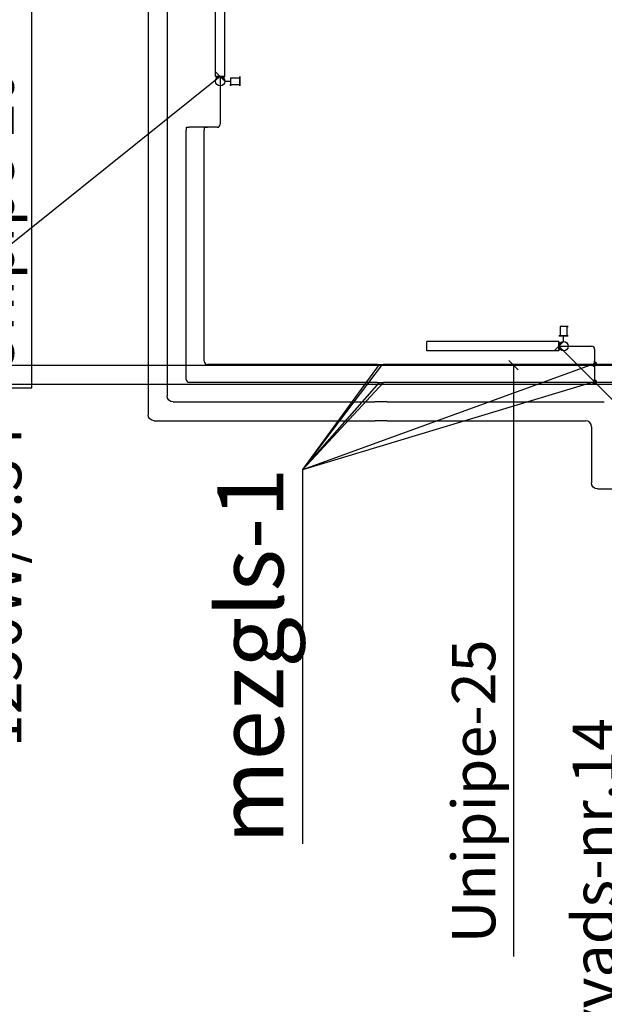
# Model space of a CAD drawing. Units: millimetres. Extents: x -2347097 to -1139622, y 707263 to 1543204.
# Drawn here: x -1172394 to -1169293, y 749121 to 754341 of the extents above; entities that cross this region are included whole.
import ezdxf

# ---------------------------------------------------------------- set-up
doc = ezdxf.new("R2010")
doc.units = ezdxf.units.MM
doc.layers.add('gaisa apmaina', color=6, linetype='Continuous', lineweight=30)
for name, color, linetype in [('PIPE-COMPONENT-H1', 7, 'Continuous'), ('PIPE-H1', 7, 'Continuous'), ('PIPE-TEXT-H1', 7, 'Continuous')]:
    doc.layers.add(name, color=color, linetype=linetype)
doc.styles.add('Arial', font='ARIAL.TTF')

# ---------------------------------------------------------------- blocks, each defined once
blk = doc.blocks.new('*U81')
at = {"layer": 'PIPE-H1', "color": 5, "linetype": 'Continuous', "lineweight": 30, "extrusion": (0, -1, 0)}
blk.add_ellipse((-1170444.4, 752214.9, 2968), major_axis=(0, 0, 32), ratio=1, start_param=0, end_param=1.570796, dxfattribs=at)
blk = doc.blocks.new('*U82')
at = {"layer": 'PIPE-H1', "color": 5, "linetype": 'Continuous', "lineweight": 30}
blk.add_line((-1170476.4, 752214.9, 1747), (-1170476.4, 752214.9, 2968), dxfattribs=at)
blk = doc.blocks.new('*U83')
at = {"layer": 'PIPE-H1', "color": 1, "linetype": 'Continuous', "lineweight": 30, "extrusion": (0, -1, 0)}
blk.add_ellipse((-1170445.5, 752314.9, 2968), major_axis=(0, 0, 32), ratio=1, start_param=0, end_param=1.570796, dxfattribs=at)
blk = doc.blocks.new('*U84')
at = {"layer": 'PIPE-H1', "color": 1, "linetype": 'Continuous', "lineweight": 30}
blk.add_line((-1170477.5, 752314.9, 1747), (-1170477.5, 752314.9, 2968), dxfattribs=at)
blk = doc.blocks.new('*U85')
at = {"layer": 'PIPE-H1', "color": 5, "linetype": 'Continuous', "lineweight": 30, "extrusion": (0, 1, 0)}
blk.add_ellipse((-1170508.4, 752214.9, 1747), major_axis=(32, 0), ratio=1, start_param=0, end_param=1.570796, dxfattribs=at)
blk = doc.blocks.new('*U86')
at = {"layer": 'PIPE-H1', "color": 5, "linetype": 'Continuous', "lineweight": 30}
blk.add_line((-1170444.4, 752214.9, 3000), (-1169393.3, 752214.9, 3000), dxfattribs=at)
blk = doc.blocks.new('*U87')
at = {"layer": 'PIPE-H1', "color": 1, "linetype": 'Continuous', "lineweight": 30, "extrusion": (0, 1, 0)}
blk.add_ellipse((-1170509.5, 752314.9, 1747), major_axis=(32, 0), ratio=1, start_param=0, end_param=1.570796, dxfattribs=at)
blk = doc.blocks.new('*U88')
at = {"layer": 'PIPE-H1', "color": 1, "linetype": 'Continuous', "lineweight": 30}
blk.add_line((-1170445.5, 752314.9, 3000), (-1169293.3, 752314.9, 3000), dxfattribs=at)
blk = doc.blocks.new('*U90')
at = {"layer": 'PIPE-H1', "color": 1, "linetype": 'Continuous', "lineweight": 30}
blk.add_line((-1171612.3, 757724.7, 1715), (-1171612.3, 752346.9, 1715), dxfattribs=at)
blk = doc.blocks.new('*U92')
at = {"layer": 'PIPE-H1', "color": 5, "linetype": 'Continuous', "lineweight": 30}
blk.add_line((-1171712.3, 757676.2, 1715), (-1171712.3, 752246.9, 1715), dxfattribs=at)
blk = doc.blocks.new('*U123')
at = {"layer": 'PIPE-H1', "color": 5, "linetype": 'Continuous', "lineweight": 30, "extrusion": (-1, 0, 0)}
blk.add_ellipse((-1171414.5, 753754.5, -789), major_axis=(0, 16), ratio=1, start_param=0, end_param=1.570796, dxfattribs=at)
blk = doc.blocks.new('*U124')
at = {"layer": 'PIPE-H1', "color": 5, "linetype": 'Continuous', "lineweight": 30}
blk.add_line((-1171414.5, 753770.5, -596), (-1171414.5, 753770.5, -789), dxfattribs=at)
blk = doc.blocks.new('*U125')
at = {"layer": 'PIPE-H1', "color": 5, "linetype": 'Continuous', "lineweight": 30, "extrusion": (0, 1, 0)}
blk.add_ellipse((-1171398.5, 753770.5, -596), major_axis=(-16, 0), ratio=1, start_param=0, end_param=1.570796, dxfattribs=at)
blk = doc.blocks.new('*U126')
at = {"layer": 'PIPE-H1', "color": 5, "linetype": 'Continuous', "lineweight": 30}
blk.add_line((-1171346.4, 753770.5, -580), (-1171398.5, 753770.5, -580), dxfattribs=at)
blk = doc.blocks.new('*U127')
at = {"layer": 'PIPE-H1', "color": 1, "linetype": 'Continuous', "lineweight": 30, "extrusion": (-1, 0, 0)}
blk.add_ellipse((-1171510.2, 753754.5, -789), major_axis=(0, 16), ratio=1, start_param=0, end_param=1.570796, dxfattribs=at)
blk = doc.blocks.new('*U128')
at = {"layer": 'PIPE-H1', "color": 1, "linetype": 'Continuous', "lineweight": 30}
blk.add_line((-1171510.2, 753770.5, -346), (-1171510.2, 753770.5, -789), dxfattribs=at)
blk = doc.blocks.new('*U129')
at = {"layer": 'PIPE-H1', "color": 1, "linetype": 'Continuous', "lineweight": 30, "extrusion": (0, 1, 0)}
blk.add_ellipse((-1171494.2, 753770.5, -346), major_axis=(-16, 0), ratio=1, start_param=0, end_param=1.570796, dxfattribs=at)
blk = doc.blocks.new('*U130')
at = {"layer": 'PIPE-H1', "color": 1, "linetype": 'Continuous', "lineweight": 30}
blk.add_line((-1171346.4, 753770.5, -330), (-1171494.2, 753770.5, -330), dxfattribs=at)
blk = doc.blocks.new('*U131')
at = {"layer": 'PIPE-H1', "color": 5, "linetype": 'Continuous', "lineweight": 30}
blk.add_ellipse((-1171346.4, 753786.5, -580), major_axis=(0, -16), ratio=1, start_param=0, end_param=1.570796, dxfattribs=at)
blk = doc.blocks.new('*U132')
at = {"layer": 'PIPE-H1', "color": 5, "linetype": 'Continuous', "lineweight": 30}
blk.add_line((-1171330.4, 754039.4, -580), (-1171330.4, 753786.5, -580), dxfattribs=at)
blk = doc.blocks.new('*U133')
at = {"layer": 'PIPE-H1', "color": 1, "linetype": 'Continuous', "lineweight": 30}
blk.add_ellipse((-1171346.4, 753786.5, -330), major_axis=(0, -16), ratio=1, start_param=0, end_param=1.570796, dxfattribs=at)
blk = doc.blocks.new('*U134')
at = {"layer": 'PIPE-H1', "color": 1, "linetype": 'Continuous', "lineweight": 30}
blk.add_line((-1171330.4, 754039.4, -330), (-1171330.4, 753786.5, -330), dxfattribs=at)
blk = doc.blocks.new('*U135')
at = {"layer": 'PIPE-H1', "color": 5, "linetype": 'Continuous', "lineweight": 30}
blk.add_line((-1171414.5, 752529.9, -805), (-1171414.5, 753754.5, -805), dxfattribs=at)
blk = doc.blocks.new('*U136')
at = {"layer": 'PIPE-H1', "color": 1, "linetype": 'Continuous', "lineweight": 30}
blk.add_line((-1171510.2, 752434.2, -805), (-1171510.2, 753754.5, -805), dxfattribs=at)
blk = doc.blocks.new('*U137')
at = {"layer": 'PIPE-H1', "color": 5, "linetype": 'Continuous', "lineweight": 30}
blk.add_ellipse((-1171398.5, 752529.9, -805), major_axis=(-16, 0), ratio=1, start_param=0, end_param=1.570796, dxfattribs=at)
blk = doc.blocks.new('*U138')
at = {"layer": 'PIPE-H1', "color": 5, "linetype": 'Continuous', "lineweight": 30}
blk.add_line((-1170496.2, 752513.9, -805), (-1171398.5, 752513.9, -805), dxfattribs=at)
blk = doc.blocks.new('*U139')
at = {"layer": 'PIPE-H1', "color": 1, "linetype": 'Continuous', "lineweight": 30}
blk.add_ellipse((-1171494.2, 752434.2, -805), major_axis=(-16, 0), ratio=1, start_param=0, end_param=1.570796, dxfattribs=at)
blk = doc.blocks.new('*U140')
at = {"layer": 'PIPE-H1', "color": 1, "linetype": 'Continuous', "lineweight": 30}
blk.add_line((-1170496.2, 752418.2, -805), (-1171494.2, 752418.2, -805), dxfattribs=at)
blk = doc.blocks.new('*U353')
at = {"layer": 'PIPE-TEXT-H1', "color": 7, "lineweight": 30}
for p, q in [((-1169750, 752484.1, -16992.5), (-1169800, 752534.1, -16992.5)), ((-1169775, 752509.1, -16992.5), (-1169775, 752509.1, -16992.5)), ((-1169775, 752509.1, -16992.5), (-1169775, 751508.3, -16992.5)), ((-1169775, 751508.3, -16992.5), (-1169775, 749374.7, -16992.5)), ((-1169775, 751508.3, -16992.5), (-1169775, 751508.3, -16992.5))]:
    blk.add_line(p, q, dxfattribs=at)
blk.add_text('Unipipe-25', height=230, rotation=90, dxfattribs=at).set_placement((-1169871.4, 749444.8, -16992.5))
blk = doc.blocks.new('*U818')
at = {"layer": 'PIPE-H1', "color": 5, "linetype": 'Continuous', "lineweight": 30}
for p, q in [((-1169355.7, 752513.9, 3400), (-1169356.9, 752513.9, 3400)), ((-1169355.7, 752513.9, 3400), (-1169333.3, 752513.9, 3400)), ((-1169344.5, 752513.9, 3400), (-1169344.5, 752513.9, 3380))]:
    blk.add_line(p, q, dxfattribs=at)
at = {"layer": 'PIPE-H1', "color": 5, "linetype": 'Continuous', "lineweight": 30, "extrusion": (-0.57735, 0.57735, -0.57735)}
for radius in [12.5, 6.25]:
    blk.add_circle((294743.7, 787371.5, 1107622.5), radius, dxfattribs=at)
blk = doc.blocks.new('*U819')
at = {"layer": 'PIPE-H1', "color": 5, "linetype": 'Continuous', "lineweight": 30}
blk.add_line((-1169356.9, 752513.9, 3400), (-1170464.2, 752513.9, 3400), dxfattribs=at)
blk = doc.blocks.new('*U820')
at = {"layer": 'PIPE-H1', "color": 5, "linetype": 'Continuous', "lineweight": 30}
blk.add_line((-1169344.5, 752513.9, 141), (-1169344.5, 752513.9, 3380), dxfattribs=at)
blk = doc.blocks.new('*U821')
at = {"layer": 'PIPE-H1', "color": 5, "linetype": 'Continuous', "lineweight": 30, "extrusion": (1, 0, 0)}
blk.add_ellipse((-1169344.5, 752529.9, 141), major_axis=(0, -16), ratio=1, start_param=0, end_param=1.570796, dxfattribs=at)
blk = doc.blocks.new('*U822')
at = {"layer": 'PIPE-H1', "color": 5, "linetype": 'Continuous', "lineweight": 30}
blk.add_line((-1169344.5, 752593.7, 125), (-1169344.5, 752529.9, 125), dxfattribs=at)
blk = doc.blocks.new('*U823')
at = {"layer": 'PIPE-H1', "color": 1, "linetype": 'Continuous', "lineweight": 30}
for p, q in [((-1169355.7, 752418.2, 3400), (-1169356.9, 752418.2, 3400)), ((-1169355.7, 752418.2, 3400), (-1169333.3, 752418.2, 3400)), ((-1169344.5, 752418.2, 3400), (-1169344.5, 752418.2, 3380))]:
    blk.add_line(p, q, dxfattribs=at)
at = {"layer": 'PIPE-H1', "color": 1, "linetype": 'Continuous', "lineweight": 30, "extrusion": (-0.57735, 0.57735, -0.57735)}
for radius in [12.5, 6.25]:
    blk.add_circle((294811.4, 787332.4, 1107567.3), radius, dxfattribs=at)
blk = doc.blocks.new('*U824')
at = {"layer": 'PIPE-H1', "color": 1, "linetype": 'Continuous', "lineweight": 30}
blk.add_line((-1169356.9, 752418.2, 3400), (-1170464.2, 752418.2, 3400), dxfattribs=at)
blk = doc.blocks.new('*U825')
at = {"layer": 'PIPE-H1', "color": 1, "linetype": 'Continuous', "lineweight": 30}
blk.add_line((-1169344.5, 752418.2, 591), (-1169344.5, 752418.2, 3380), dxfattribs=at)
blk = doc.blocks.new('*U826')
at = {"layer": 'PIPE-H1', "color": 1, "linetype": 'Continuous', "lineweight": 30, "extrusion": (1, 0, 0)}
blk.add_ellipse((-1169344.5, 752434.2, 591), major_axis=(0, -16), ratio=1, start_param=0, end_param=1.570796, dxfattribs=at)
blk = doc.blocks.new('*U827')
at = {"layer": 'PIPE-H1', "color": 1, "linetype": 'Continuous', "lineweight": 30}
blk.add_line((-1169344.5, 752593.7, 575), (-1169344.5, 752434.2, 575), dxfattribs=at)
blk = doc.blocks.new('*U828')
at = {"layer": 'PIPE-H1', "color": 5, "linetype": 'Continuous', "lineweight": 30}
blk.add_ellipse((-1169360.5, 752593.7, 125), major_axis=(16, 0), ratio=1, start_param=0, end_param=1.570796, dxfattribs=at)
blk = doc.blocks.new('*U829')
at = {"layer": 'PIPE-H1', "color": 5, "linetype": 'Continuous', "lineweight": 30}
blk.add_line((-1169534.4, 752609.7, 125), (-1169360.5, 752609.7, 125), dxfattribs=at)
blk = doc.blocks.new('*U830')
at = {"layer": 'PIPE-H1', "color": 1, "linetype": 'Continuous', "lineweight": 30}
blk.add_ellipse((-1169360.5, 752593.7, 575), major_axis=(16, 0), ratio=1, start_param=0, end_param=1.570796, dxfattribs=at)
blk = doc.blocks.new('*U831')
at = {"layer": 'PIPE-H1', "color": 1, "linetype": 'Continuous', "lineweight": 30}
blk.add_line((-1169534.4, 752609.7, 575), (-1169360.5, 752609.7, 575), dxfattribs=at)
blk = doc.blocks.new('*U832')
at = {"layer": 'PIPE-H1', "color": 5, "linetype": 'Continuous', "lineweight": 30}
blk.add_line((-1167991.5, 752513.9, 3400), (-1169333.3, 752513.9, 3400), dxfattribs=at)
blk = doc.blocks.new('*U833')
at = {"layer": 'PIPE-H1', "color": 1, "linetype": 'Continuous', "lineweight": 30}
blk.add_line((-1168091.5, 752418.2, 3400), (-1169333.3, 752418.2, 3400), dxfattribs=at)
blk = doc.blocks.new('*U835')
at = {"layer": 'PIPE-TEXT-H1', "color": 7, "lineweight": 30}
for p, q in [((-1168181.8, 752334.1, -1423.2), (-1168636, 751514.3, -1907.2)), ((-1168181.8, 752334.1, -1423.2), (-1168181.8, 752334.1, -1423.2)), ((-1169135.4, 751514.3, -1907.2), (-1169135.4, 748384.2, -1907.2)), ((-1168636, 751514.3, -1907.2), (-1169135.4, 751514.3, -1907.2)), ((-1168636, 751514.3, -1907.2), (-1168636, 748384.2, -1907.2))]:
    blk.add_line(p, q, dxfattribs=at)
for s, p in [('Stavvads-nr.14', (-1169231.8, 748454.3, -1907.2)), ('Unipipe-32', (-1168732.3, 748454.3, -1907.2))]:
    blk.add_text(s, height=230, rotation=90, dxfattribs=at).set_placement(p)
blk = doc.blocks.new('*U854')
at = {"layer": 'PIPE-TEXT-H1', "color": 7, "lineweight": 30}
for p, q in [((-1172828, 752389.6, 28482.7), (-1172828, 755519.8, 28482.7)), ((-1172328.6, 752389.6, 28482.7), (-1172328.6, 755519.8, 28482.7)), ((-1172953.5, 750445, 28356.3), (-1172828, 752389.6, 28482.7)), ((-1172828, 752389.6, 28482.7), (-1172328.6, 752389.6, 28482.7)), ((-1172953.5, 750445, 28356.3), (-1172953.5, 750445, 28356.3))]:
    blk.add_line(p, q, dxfattribs=at)
for s, p in [('Stavvads-nr.12', (-1172924.4, 752459.7, 28482.7)), ('Unipipe-20', (-1172425, 752459.7, 28482.7))]:
    blk.add_text(s, height=230, rotation=90, dxfattribs=at).set_placement(p)
blk = doc.blocks.new('*U939')
at = {"layer": 'PIPE-H1', "color": 5, "linetype": 'Continuous', "lineweight": 30}
blk.add_line((-1172544.4, 752409.1, -16992.5), (-1167664.5, 752409.1, -16992.5), dxfattribs=at)
blk = doc.blocks.new('*U941')
at = {"layer": 'PIPE-H1', "color": 1, "linetype": 'Continuous', "lineweight": 30}
blk.add_line((-1172639.9, 752509.1, -16992.5), (-1167764.5, 752509.1, -16992.5), dxfattribs=at)
blk = doc.blocks.new('*U1193')
at = {"layer": 'PIPE-H1', "color": 5, "linetype": 'Continuous', "lineweight": 30}
blk.add_line((-1169329.3, 751853.2, 3000), (-1168213.8, 751853.2, 3000), dxfattribs=at)
blk = doc.blocks.new('*U1196')
at = {"layer": 'PIPE-H1', "color": 5, "linetype": 'Continuous', "lineweight": 30, "extrusion": (0, 0, -1)}
blk.add_ellipse((-1169329.3, 751885.2, 3000), major_axis=(0, -32), ratio=1, start_param=0, end_param=1.570796, dxfattribs=at)
blk = doc.blocks.new('*U1197')
at = {"layer": 'PIPE-H1', "color": 5, "linetype": 'Continuous', "lineweight": 30}
blk.add_line((-1169361.3, 752182.9, 3000), (-1169361.3, 751885.2, 3000), dxfattribs=at)
blk = doc.blocks.new('*U1200')
at = {"layer": 'PIPE-H1', "color": 5, "linetype": 'Continuous', "lineweight": 30}
blk.add_ellipse((-1169393.3, 752182.9, 3000), major_axis=(32, 0), ratio=1, start_param=0, end_param=1.570796, dxfattribs=at)
blk = doc.blocks.new('*U1201')
at = {"layer": 'PIPE-H1', "color": 5, "linetype": 'Continuous', "lineweight": 30}
blk.add_line((-1171680.3, 752214.9, 1715), (-1170508.4, 752214.9, 1715), dxfattribs=at)
blk = doc.blocks.new('*U1203')
at = {"layer": 'PIPE-H1', "color": 1, "linetype": 'Continuous', "lineweight": 30}
blk.add_line((-1171580.3, 752314.9, 1715), (-1170509.5, 752314.9, 1715), dxfattribs=at)
blk = doc.blocks.new('*U1204')
at = {"layer": 'PIPE-H1', "color": 5, "linetype": 'Continuous', "lineweight": 30, "extrusion": (0, 0, -1)}
blk.add_ellipse((-1171680.3, 752246.9, 1715), major_axis=(0, -32), ratio=1, start_param=0, end_param=1.570796, dxfattribs=at)
blk = doc.blocks.new('*U1206')
at = {"layer": 'PIPE-H1', "color": 1, "linetype": 'Continuous', "lineweight": 30, "extrusion": (0, 0, -1)}
blk.add_ellipse((-1171580.3, 752346.9, 1715), major_axis=(0, -32), ratio=1, start_param=0, end_param=1.570796, dxfattribs=at)
blk = doc.blocks.new('*U1432')
at = {"layer": 'PIPE-H1', "color": 5, "linetype": 'Continuous', "lineweight": 30, "extrusion": (0, -1, 0)}
blk.add_ellipse((-1170496.2, 752513.9, -789), major_axis=(0, 0, -16), ratio=1, start_param=0, end_param=1.570796, dxfattribs=at)
blk = doc.blocks.new('*U1433')
at = {"layer": 'PIPE-H1', "color": 5, "linetype": 'Continuous', "lineweight": 30}
blk.add_line((-1170480.2, 752513.9, 3384), (-1170480.2, 752513.9, -789), dxfattribs=at)
blk = doc.blocks.new('*U1434')
at = {"layer": 'PIPE-H1', "color": 1, "linetype": 'Continuous', "lineweight": 30, "extrusion": (0, -1, 0)}
blk.add_ellipse((-1170496.2, 752418.2, -789), major_axis=(0, 0, -16), ratio=1, start_param=0, end_param=1.570796, dxfattribs=at)
blk = doc.blocks.new('*U1435')
at = {"layer": 'PIPE-H1', "color": 1, "linetype": 'Continuous', "lineweight": 30}
blk.add_line((-1170480.2, 752418.2, 3384), (-1170480.2, 752418.2, -789), dxfattribs=at)
blk = doc.blocks.new('*U1436')
at = {"layer": 'PIPE-H1', "color": 5, "linetype": 'Continuous', "lineweight": 30, "extrusion": (0, 1, 0)}
blk.add_ellipse((-1170464.2, 752513.9, 3384), major_axis=(-16, 0), ratio=1, start_param=0, end_param=1.570796, dxfattribs=at)
blk = doc.blocks.new('*U1437')
at = {"layer": 'PIPE-H1', "color": 1, "linetype": 'Continuous', "lineweight": 30, "extrusion": (0, 1, 0)}
blk.add_ellipse((-1170464.2, 752418.2, 3384), major_axis=(-16, 0), ratio=1, start_param=0, end_param=1.570796, dxfattribs=at)
blk = doc.blocks.new('*U2154')
at = {"layer": 'PIPE-TEXT-H1', "color": 7, "lineweight": 30}
for p, q in [((-1171305.4, 754014.4, -306.7), (-1171355.4, 754064.4, -306.7)), ((-1171330.4, 754039.4, -306.7), (-1172687.2, 752951.9, -915.4)), ((-1172687.2, 752951.9, -915.4), (-1172687.2, 750086.7, -915.4))]:
    blk.add_line(p, q, dxfattribs=at)
for s, p in [('PC22-300-1600', (-1172759.5, 750139.3, -915.4)), ('1250W/0.34', (-1172384.9, 750484.3, -915.4))]:
    blk.add_text(s, height=230, rotation=90, dxfattribs=at).set_placement(p)
blk = doc.blocks.new('*U2238')
at = {"layer": 'PIPE-TEXT-H1', "color": 7, "lineweight": 30}
for p, q in [((-1169509.4, 752634.7, 575), (-1169559.4, 752584.7, 575)), ((-1169534.4, 752609.7, 575), (-1168792.8, 751869.3, 412.1)), ((-1168792.8, 751869.3, 412.1), (-1168792.8, 749157.5, 412.1))]:
    blk.add_line(p, q, dxfattribs=at)
for s, p in [('PC33-500-700', (-1168865.1, 749210.1, 412.1)), ('951W/0.24', (-1168490.5, 749574.3, 412.1))]:
    blk.add_text(s, height=230, rotation=90, dxfattribs=at).set_placement(p)
blk = doc.blocks.new('*U2239')
at = {"layer": 'PIPE-COMPONENT-H1', "color": 7, "linetype": 'Continuous', "lineweight": 30}
for p, q in [((-1169527.1, 752714.7, 592.7), (-1169527.1, 752664.7, 592.7)), ((-1169491.8, 752714.7, 557.3), (-1169491.8, 752664.7, 557.3)), ((-1169534.4, 752634.7, 600), (-1170234.4, 752634.7, 600)), ((-1170234.4, 752584.7, 600), (-1170234.4, 752634.7, 600)), ((-1169534.4, 752584.7, 600), (-1169534.4, 752634.7, 600)), ((-1169534.4, 752634.7, 100), (-1169534.4, 752584.7, 100)), ((-1169534.4, 752634.7, 600), (-1169534.4, 752634.7, 100)), ((-1169509.4, 752634.7, 575), (-1169509.4, 752664.7, 575)), ((-1169534.4, 752584.7, 600), (-1170234.4, 752584.7, 600)), ((-1169534.4, 752584.7, 100), (-1170234.4, 752584.7, 100)), ((-1170234.4, 752584.7, 600), (-1170234.4, 752584.7, 100)), ((-1169534.4, 752584.7, 600), (-1169534.4, 752584.7, 100))]:
    blk.add_line(p, q, dxfattribs=at)
at = {"layer": 'PIPE-COMPONENT-H1', "color": 7, "linetype": 'Continuous', "lineweight": 30, "extrusion": (0, -1, 0)}
blk.add_circle((-1169509.4, 575, -752664.7), 25, dxfattribs=at)
at = {"layer": 'PIPE-COMPONENT-H1', "color": 7, "linetype": 'Continuous', "lineweight": 30}
blk.add_circle((-1169509.4, 752609.7, 575), 25, dxfattribs=at)
at = {"layer": 'PIPE-COMPONENT-H1', "color": 7, "linetype": 'Continuous', "lineweight": 30, "extrusion": (0, -1, 0)}
blk.add_ellipse((-1169509.4, 752714.7, 575), major_axis=(17.7, 0, -17.7), ratio=1, start_param=0, end_param=3.141593, dxfattribs=at)
blk = doc.blocks.new('*U2240')
at = {"layer": 'PIPE-COMPONENT-H1', "color": 7, "linetype": 'Continuous', "lineweight": 30}
for p, q in [((-1171355.4, 754039.4, -305), (-1171355.4, 755639.4, -305)), ((-1171355.4, 755639.4, -305), (-1171305.4, 755639.4, -305)), ((-1171305.4, 754039.4, -305), (-1171305.4, 755639.4, -305)), ((-1171305.4, 754039.4, -605), (-1171305.4, 755639.4, -605)), ((-1171305.4, 755639.4, -305), (-1171305.4, 755639.4, -605)), ((-1171355.4, 754039.4, -305), (-1171305.4, 754039.4, -305)), ((-1171305.4, 754039.4, -605), (-1171355.4, 754039.4, -605)), ((-1171355.4, 754039.4, -305), (-1171355.4, 754039.4, -605)), ((-1171305.4, 754039.4, -305), (-1171305.4, 754039.4, -605)), ((-1171305.4, 754014.4, -330), (-1171275.4, 754014.4, -330)), ((-1171275.4, 754032.1, -312.3), (-1171225.4, 754032.1, -312.3)), ((-1171275.4, 753996.7, -347.7), (-1171225.4, 753996.7, -347.7))]:
    blk.add_line(p, q, dxfattribs=at)
blk.add_circle((-1171330.4, 754014.4, -330), 25, dxfattribs=at)
at = {"layer": 'PIPE-COMPONENT-H1', "color": 7, "linetype": 'Continuous', "lineweight": 30, "extrusion": (1, 0, 0)}
blk.add_circle((754014.4, -330, -1171225.4), 25, dxfattribs=at)
blk.add_ellipse((-1171275.4, 754014.4, -330), major_axis=(0, 17.7, 17.7), ratio=1, start_param=0, end_param=3.141593, dxfattribs=at)
blk = doc.blocks.new('*U2244')
at = {"layer": 'PIPE-TEXT-H1', "color": 7, "lineweight": 30}
for p, q in [((-1169397.5, 757613.2, -111.7), (-1169327.3, 757621.6, -111.7)), ((-1169362.4, 757617.4, -111.7), (-1168495.4, 756748.8, -1483.3)), ((-1168495.4, 756748.8, -1483.3), (-1168495.4, 754037, -1483.3))]:
    blk.add_line(p, q, dxfattribs=at)
for s, p in [('PC22-500-600', (-1168567.7, 754089.6, -1483.3)), ('650W/0.26', (-1168193.1, 754434.6, -1483.3))]:
    blk.add_text(s, height=230, rotation=90, dxfattribs=at).set_placement(p)

msp = doc.modelspace()

# ---------------------------------------------------------------- linework, layer by layer
at = {"layer": 'PIPE-H1', "lineweight": 30}
for p, q in [((-1170891.7, 751956), (-1169344.5, 752518.6, 129.7)), ((-1170891.7, 751956), (-1169344.5, 752518.6, 129.7)), ((-1170891.7, 751956), (-1170469.5, 752513.9, 4.7)), ((-1170891.7, 751956), (-1170484.9, 752513.9, -800.3)), ((-1170891.7, 751956), (-1169344.5, 752422.9, 579.7)), ((-1170891.7, 751956), (-1169344.5, 752422.9, 579.7)), ((-1170891.7, 751956), (-1170464.8, 752418.2, 16)), ((-1170891.7, 751956), (-1170484.9, 752418.2, -800.3)), ((-1170891.7, 749972.9), (-1170891.7, 751956)), ((-1170891.7, 749972.9), (-1170891.7, 751956))]:
    msp.add_line(p, q, dxfattribs=at)

# ---------------------------------------------------------------- block references
at = {"layer": 'PIPE-COMPONENT-H1', "lineweight": 30}
for name in ['*U2240', '*U2239']:
    msp.add_blockref(name, (0, 0), dxfattribs=at)
at = {"layer": 'PIPE-H1', "lineweight": 30}
for name in ['*U90', '*U92', '*U132', '*U134', '*U131', '*U133', '*U127', '*U128', '*U129', '*U136', '*U130', '*U123', '*U124', '*U125', '*U135', '*U126', '*U829', '*U831', '*U828', '*U830', '*U822', '*U827', '*U137', '*U821', '*U941', '*U138', '*U1432', '*U1433', '*U1436', '*U819', '*U818', '*U820', '*U832', '*U139', '*U823', '*U826', '*U939', '*U140', '*U1434', '*U1435', '*U1437', '*U824', '*U825', '*U833', '*U1206', '*U1203', '*U87', '*U83', '*U84', '*U88', '*U1204', '*U1201', '*U85', '*U81', '*U82', '*U86', '*U1200', '*U1197', '*U1196', '*U1193']:
    msp.add_blockref(name, (0, 0), dxfattribs=at)
at = {"layer": 'PIPE-TEXT-H1', "lineweight": 30}
for name in ['*U2244', '*U854', '*U2154', '*U2238', '*U353', '*U835']:
    msp.add_blockref(name, (0, 0), dxfattribs=at)

# ---------------------------------------------------------------- texts
at = {"layer": 'gaisa apmaina', "color": 250, "linetype": 'Continuous', "lineweight": -3, "style": 'Arial'}
msp.add_text('%%Umezgls-1', height=350, rotation=90, dxfattribs=at).set_placement((-1170995.3, 749972.3))
msp.add_text('%%Umezgls-1', height=350, rotation=90, dxfattribs=at).set_placement((-1170995.3, 749972.3))

doc.saveas('drawing.dxf')
